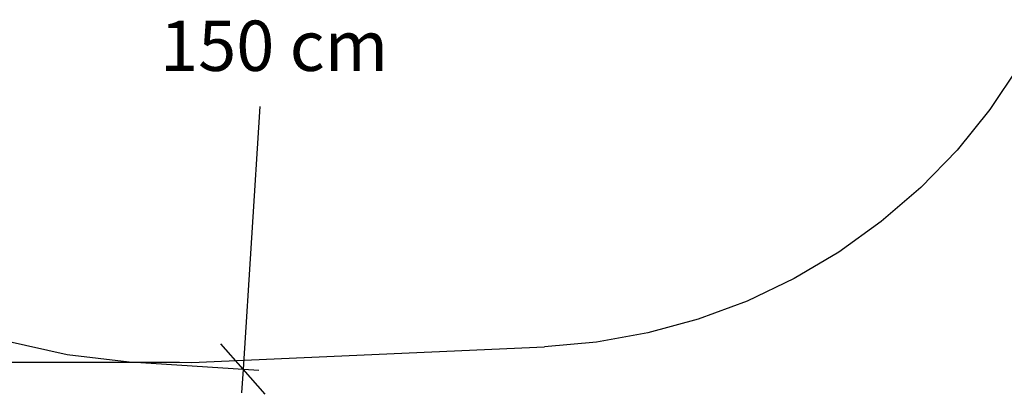
# Model space of a CAD drawing. Units: centimetres. Extents: x -383 to 419, y -382 to 335.
# Drawn here: x -97 to 156, y -301 to -205 of the extents above; entities that cross this region are included whole.
import ezdxf

# ---------------------------------------------------------------- set-up
doc = ezdxf.new("R2010")
doc.units = ezdxf.units.CM
doc.styles.add('Tahoma', font='Tahoma')

msp = doc.modelspace()

# ---------------------------------------------------------------- linework, layer by layer
for p, q in [((159.45, -216.63), (152, -227.73)), ((152, -227.73), (143.6, -238.11)), ((143.6, -238.11), (134.3, -247.71)), ((134.3, -247.71), (124.19, -256.44)), ((124.19, -256.44), (113.34, -264.24)), ((113.34, -264.24), (101.84, -271.04)), ((101.84, -271.04), (89.78, -276.79)), ((89.78, -276.79), (77.25, -281.45)), ((77.25, -281.45), (64.36, -284.97)), ((64.36, -284.97), (51.21, -287.33)), ((-100.07, -286.98), (-84.48, -290.5)), ((51.21, -287.33), (37.9, -288.51)), ((-52.64, -292.5), (37.9, -288.51)), ((-84.48, -290.5), (-68.61, -292.35)), ((-68.61, -292.35), (-52.64, -292.5))]:
    msp.add_line(p, q)
at = {"color": 250}
for p, q in [((-35.05, -227), (-39.37, -294.23)), ((-39.37, -294.23), (-45.04, -287.77)), ((-55.68, -292.5), (-361.18, -292.5)), ((-65.58, -292.54), (-35.32, -294.49)), ((-39.37, -294.23), (-39.76, -300.29)), ((-33.69, -300.68), (-39.37, -294.23))]:
    msp.add_line(p, q, dxfattribs=at)

# ---------------------------------------------------------------- texts
at = {"color": 250, "insert": (-60.64, -221.87), "char_height": 12.887, "attachment_point": 7, "style": 'Tahoma'}
msp.add_mtext('150 cm', dxfattribs=at)

doc.saveas('drawing.dxf')
